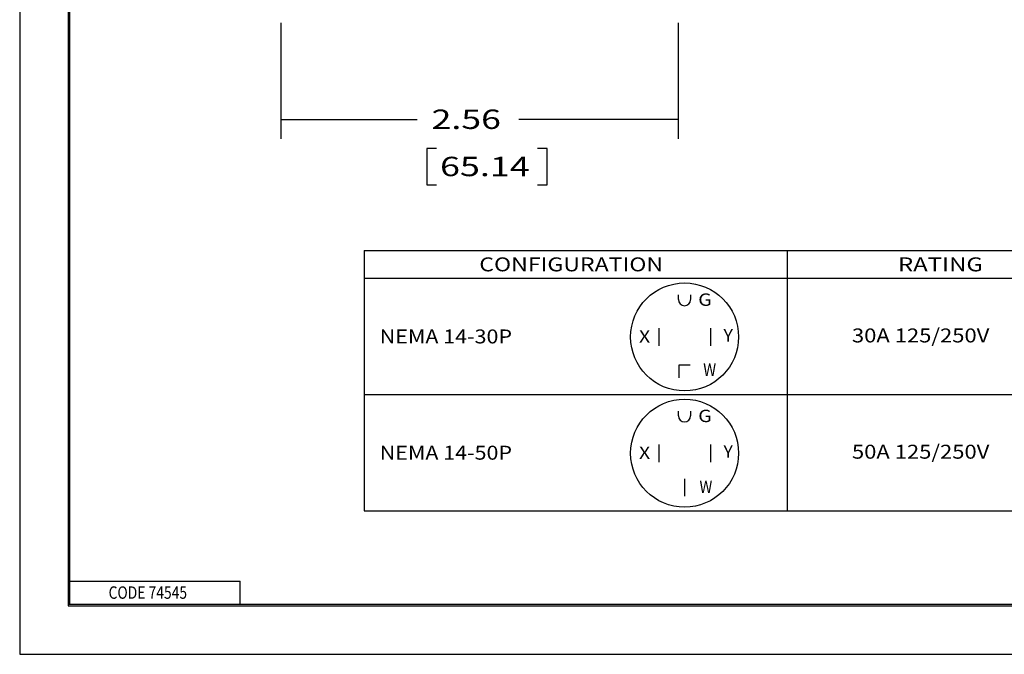
# Model space of a CAD drawing. Units: inches. Extents: x 0 to 17, y 0 to 11.
# Drawn here: x 0 to 6.4, y 0 to 4.1 of the extents above; entities that cross this region are included whole.
import ezdxf

# ---------------------------------------------------------------- set-up
doc = ezdxf.new("R2010")
doc.units = ezdxf.units.IN
doc.header["$MEASUREMENT"] = 0
doc.layers.add('border', color=7, linetype='Continuous')
doc.layers.add('dims', color=7, linetype='Continuous')
doc.styles.add('blockfont', font='simplex.shx')

msp = doc.modelspace()

# ---------------------------------------------------------------- linework, layer by layer
at = {"layer": 'border', "color": 7}
for p, q in [((0, 11), (0, 0)), ((0.3125, 10.6875), (0.3125, 0.3125)), ((0.3225, 0.3225), (0.3225, 10.6775)), ((0.3225, 0.4725), (1.4225, 0.4725)), ((1.4225, 0.3225), (1.4225, 0.4725)), ((0.3125, 0.3225), (16.6875, 0.3225)), ((0.3225, 0.3225), (16.6875, 0.3225)), ((0.3125, 0.3125), (16.6875, 0.3125)), ((0, 0), (17, 0))]:
    msp.add_line(p, q, dxfattribs=at)
at = {"layer": 'dims', "color": 7}
for p, q in [((1.6836, 4.0745), (1.6836, 3.3253)), ((4.2481, 4.0745), (4.2481, 3.3253)), ((1.6836, 3.4503), (2.563, 3.4503)), ((4.2481, 3.4503), (3.2203, 3.4503)), ((2.6255, 3.2628), (2.6255, 3.0284)), ((2.688, 3.2628), (2.6255, 3.2628)), ((3.4034, 3.2628), (3.3409, 3.2628)), ((3.4034, 3.0284), (3.4034, 3.2628)), ((2.6255, 3.0284), (2.688, 3.0284)), ((3.3409, 3.0284), (3.4034, 3.0284)), ((2.2213, 2.6055), (4.9508, 2.6055)), ((2.2213, 2.6055), (2.2213, 2.4255)), ((4.9508, 2.6055), (4.9508, 2.4255)), ((4.9508, 2.6055), (6.9508, 2.6055)), ((2.2213, 2.4255), (4.9508, 2.4255)), ((2.2213, 2.4255), (2.2213, 1.6755)), ((4.9508, 2.4255), (6.9508, 2.4255)), ((4.9508, 2.4255), (4.9508, 1.6755)), ((4.2497, 2.2888), (4.2497, 2.3193)), ((4.328, 2.2888), (4.328, 2.3193)), ((4.1225, 2.1043), (4.1225, 1.9905)), ((4.4551, 2.1043), (4.4551, 1.9905)), ((4.2531, 1.783), (4.2531, 1.8676)), ((4.2531, 1.8676), (4.3246, 1.8676)), ((2.2213, 1.6755), (4.9508, 1.6755)), ((2.2213, 1.6755), (2.2213, 0.9255)), ((4.9508, 1.6755), (6.9508, 1.6755)), ((4.9508, 1.6755), (4.9508, 0.9255)), ((4.2497, 1.5388), (4.2497, 1.5693)), ((4.328, 1.5388), (4.328, 1.5693)), ((4.1225, 1.3543), (4.1225, 1.2405)), ((4.4551, 1.3543), (4.4551, 1.2405)), ((4.2888, 1.133), (4.2888, 1.0192)), ((2.2213, 0.9255), (4.9508, 0.9255)), ((4.9508, 0.9255), (6.9508, 0.9255))]:
    msp.add_line(p, q, dxfattribs=at)
for centre in [(4.2888, 2.0474), (4.2888, 2.0474), (4.2888, 2.0474), (4.2888, 2.0474), (4.2888, 1.2974), (4.2888, 1.2974), (4.2888, 1.2974), (4.2888, 1.2974)]:
    msp.add_circle(centre, 0.3483, dxfattribs=at)
for centre in [(4.2888, 2.2881), (4.2888, 1.5381)]:
    msp.add_arc(centre, 0.0391, 179.03394, 359.03394, dxfattribs=at)
for points in [[(1.6836, 3.4503), (1.8086, 3.4712), (1.8086, 3.4294), (1.6836, 3.4503)], [(4.2481, 3.4503), (4.1231, 3.4294), (4.1231, 3.4712), (4.2481, 3.4503)]]:
    msp.add_solid(points, dxfattribs=at)

# ---------------------------------------------------------------- texts
at = {"layer": 'border', "color": 7, "style": 'blockfont', "width": 0.82}
msp.add_text('CODE 74545', height=0.08, dxfattribs=at).set_placement((0.5734, 0.3583))
at = {"layer": 'dims', "color": 7, "style": 'blockfont'}
for s, height, width, p in [('2.56', 0.125, 1.35, (2.6567, 3.3891)), ('65.14', 0.125, 1.358, (2.7114, 3.0844)), ('CONFIGURATION', 0.09, 1.214, (2.9643, 2.4705)), ('RATING', 0.09, 1.258, (5.6651, 2.4705)), ('G', 0.08, 1.15, (4.3768, 2.2479)), (' NEMA 14-30P', 0.09, 1.129, (2.2913, 2.0055)), ('Y', 0.08, 1.039, (4.5398, 2.0175)), ('30A 125/250V', 0.09, 1.157, (5.3682, 2.0119)), ('X', 0.08, 1.153, (3.9948, 2.0101)), ('W', 0.08, 0.865, (4.409, 1.796)), ('G', 0.08, 1.15, (4.3768, 1.4979)), (' NEMA 14-50P', 0.09, 1.129, (2.2913, 1.2555)), ('X', 0.08, 1.153, (3.9948, 1.2601)), ('Y', 0.08, 1.039, (4.5398, 1.2675)), ('50A 125/250V', 0.09, 1.157, (5.3682, 1.2619)), ('W', 0.08, 0.865, (4.3847, 1.0407))]:
    msp.add_text(s, height=height, dxfattribs=dict(at, width=width)).set_placement(p)

doc.saveas('drawing.dxf')
